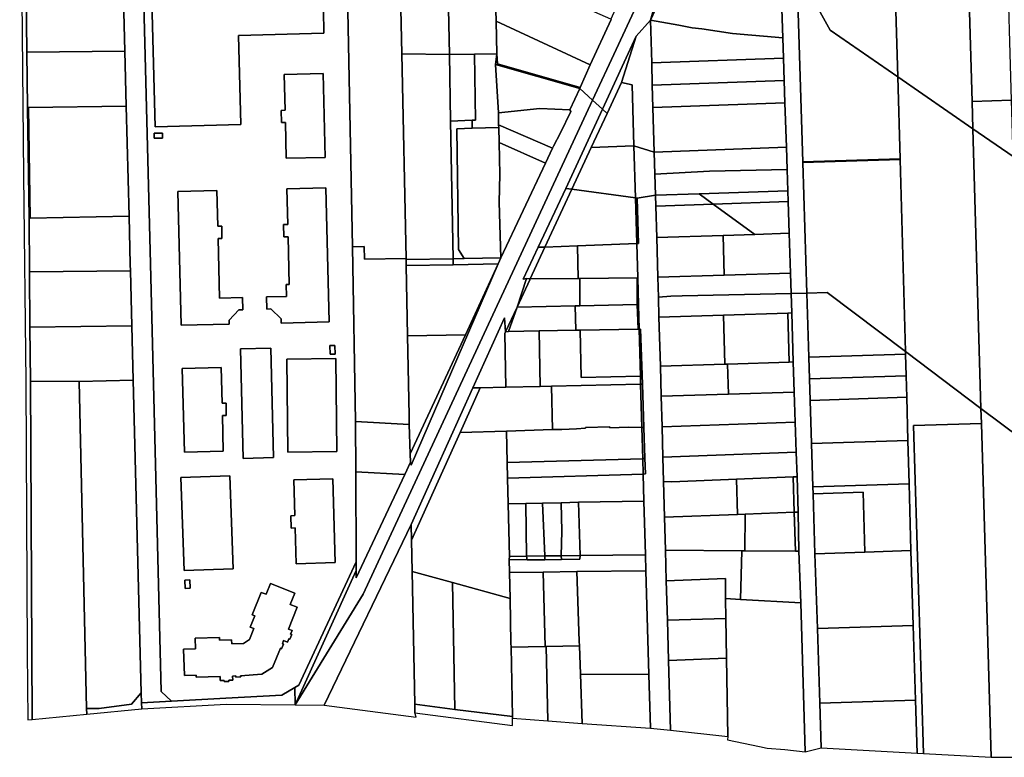
# Model space of a CAD drawing. Units: inches. Extents: x 7489861 to 7494475, y 5783194 to 5786225.
# Drawn here: x 7490911 to 7491403, y 5783194 to 5783563 of the extents above; entities that cross this region are included whole.
import ezdxf

# ---------------------------------------------------------------- set-up
doc = ezdxf.new("R2010")
doc.units = ezdxf.units.IN
doc.header["$MEASUREMENT"] = 0

msp = doc.modelspace()

# ---------------------------------------------------------------- linework, layer by layer
for points in [[(7490911.15, 5783704.8), (7490911.05, 5783679.05), (7490912.95, 5783485.01), (7490914.15, 5783381.72), (7490914.76, 5783246.8), (7490915.12, 5783212.74), (7490917.24, 5783212.95), (7490916.39, 5783382.02), (7490916.18, 5783409.05), (7490915.96, 5783436.7), (7490915.82, 5783463.35), (7490915.03, 5783518.73), (7490914.68, 5783546.39), (7490914.17, 5783591.25), (7490913.67, 5783636.81), (7490913.55, 5783703.06), (7490911.15, 5783704.8)], [(7491382.32, 5783674.14), (7491382.98, 5783650.75), (7491386.79, 5783521.82), (7491406.47, 5783522.37), (7491402.07, 5783674.48), (7491382.32, 5783674.14)], [(7491007.44, 5783660.74), (7491003.99, 5783662.76), (7490970.78, 5783661.54), (7490976.37, 5783440.61), (7490981.77, 5783226.84), (7490986.89, 5783222.11), (7491014.08, 5783223.6), (7491041.92, 5783225.12), (7491048.56, 5783228.91), (7491050.52, 5783230.02), (7491079.12, 5783291.64), (7491078.95, 5783336.65), (7491078.86, 5783361.9), (7491077.2, 5783449.1), (7491074.63, 5783583.98), (7491074.43, 5783594.17), (7491074.12, 5783610.78), (7491059.23, 5783623.26), (7491047.45, 5783628.36), (7491044.57, 5783628.29), (7491037.17, 5783627.66), (7491007.8, 5783626.41), (7491007.44, 5783660.74)], [(7490960.79, 5783661.17), (7490961.26, 5783637.58), (7490962.42, 5783592.32), (7490963.58, 5783546.83), (7490964.29, 5783519.48), (7490965.7, 5783464.37), (7490966.31, 5783440.29), (7490966.39, 5783437.09), (7490967.09, 5783409.6), (7490967.79, 5783382.41), (7490971.78, 5783226.29), (7490971.91, 5783221.29), (7490986.89, 5783222.11), (7490981.77, 5783226.84), (7490976.37, 5783440.61), (7490970.78, 5783661.54), (7490960.79, 5783661.17)], [(7491100.23, 5783651.08), (7491100.31, 5783629.78), (7491101.32, 5783575.71), (7491101.9, 5783545.5), (7491125.66, 5783545.25), (7491123.32, 5783651.86), (7491100.23, 5783651.08)], [(7491123.32, 5783651.86), (7491125.66, 5783545.25), (7491138.14, 5783545.4), (7491149.29, 5783545.54), (7491149.03, 5783561.89), (7491148.13, 5783589.68), (7491147.63, 5783616.38), (7491146.21, 5783652.05), (7491123.32, 5783651.86)], [(7491346.01, 5783649.65), (7491347.9, 5783594.16), (7491348.07, 5783589.16), (7491349.61, 5783534.11), (7491387.19, 5783508.11), (7491386.79, 5783521.82), (7491382.98, 5783650.75), (7491346.01, 5783649.65)], [(7490978.66, 5783509.12), (7490975.91, 5783616.42), (7490989.93, 5783616.77), (7490990.03, 5783611.98), (7490997.42, 5783612.14), (7490997.72, 5783600.35), (7491011.77, 5783600.71), (7491011.89, 5783595.88), (7491019.31, 5783596.07), (7491019.64, 5783583.19), (7491034.86, 5783583.57), (7491034.98, 5783578.46), (7491049.77, 5783578.84), (7491050.07, 5783567.2), (7491062.72, 5783567.52), (7491063, 5783555.82), (7491020.33, 5783554.73), (7491021.46, 5783510.23), (7490978.66, 5783509.12)], [(7490975.91, 5783616.42), (7490978.66, 5783509.12), (7491021.46, 5783510.23), (7491020.33, 5783554.73), (7491063, 5783555.82), (7491062.72, 5783567.52), (7491050.07, 5783567.2), (7491049.77, 5783578.84), (7491034.98, 5783578.46), (7491034.86, 5783583.57), (7491019.64, 5783583.19), (7491019.31, 5783596.07), (7491011.89, 5783595.88), (7491011.77, 5783600.71), (7490997.72, 5783600.35), (7490997.42, 5783612.14), (7490990.03, 5783611.98), (7490989.93, 5783616.77), (7490975.91, 5783616.42)], [(7491190.75, 5783528.32), (7491197.23, 5783522.41), (7491208.97, 5783547.69), (7491239, 5783612.41), (7491230.8, 5783616.06), (7491216.97, 5783585.43), (7491211.86, 5783574.19), (7491211.36, 5783574.28), (7491206.33, 5783562.85), (7491206.51, 5783562.75), (7491196.05, 5783540.01), (7491190.92, 5783528.7), (7491190.75, 5783528.32)], [(7491239, 5783612.41), (7491208.97, 5783547.69), (7491197.23, 5783522.41), (7491202.11, 5783517.96), (7491218.96, 5783554.44), (7491226.12, 5783562.41), (7491231.37, 5783581.17), (7491232.21, 5783582.99), (7491244.58, 5783609.92), (7491239, 5783612.41)], [(7491290.56, 5783602.55), (7491291.8, 5783568.09), (7491292.24, 5783553.6), (7491292.56, 5783543.41), (7491292.93, 5783532.24), (7491293.3, 5783521.11), (7491294.11, 5783498.85), (7491294.39, 5783487.7), (7491294.7, 5783477.11), (7491294.86, 5783471.76), (7491295.36, 5783455.87), (7491296.02, 5783435.98), (7491296.35, 5783425.72), (7491304.22, 5783425.95), (7491302.18, 5783491.27), (7491302.17, 5783491.58), (7491299.16, 5783587.62), (7491298.95, 5783594.36), (7491298.67, 5783603.36), (7491290.56, 5783602.55)], [(7490914.17, 5783591.25), (7490914.68, 5783546.39), (7490963.58, 5783546.83), (7490962.42, 5783592.32), (7490914.17, 5783591.25)], [(7491148.13, 5783589.68), (7491149.03, 5783561.89), (7491196.05, 5783540.01), (7491206.51, 5783562.75), (7491206.33, 5783562.85), (7491190.36, 5783569.84), (7491190.43, 5783570.12), (7491148.13, 5783589.68)], [(7491299.16, 5783587.62), (7491315.92, 5783557.42), (7491349.61, 5783534.11), (7491348.07, 5783589.16), (7491307.16, 5783587.87), (7491299.16, 5783587.62)], [(7491101.32, 5783575.71), (7491088.06, 5783584.82), (7491074.63, 5783583.98), (7491077.2, 5783449.1), (7491083.13, 5783449.2), (7491083.24, 5783442.88), (7491104.01, 5783443.25), (7491101.9, 5783545.5), (7491101.32, 5783575.71)], [(7491232.21, 5783582.99), (7491231.37, 5783581.17), (7491226.12, 5783562.41), (7491235.29, 5783582.17), (7491232.21, 5783582.99)], [(7491299.16, 5783587.62), (7491302.17, 5783491.58), (7491350.75, 5783493.11), (7491349.61, 5783534.11), (7491315.92, 5783557.42), (7491299.16, 5783587.62)], [(7491235.29, 5783582.17), (7491226.12, 5783562.41), (7491240.25, 5783559.82), (7491246.87, 5783558.62), (7491251.77, 5783558.07), (7491267, 5783555.8), (7491292.24, 5783553.6), (7491291.8, 5783568.09), (7491266.51, 5783568.85), (7491235.29, 5783582.17)], [(7491196.05, 5783540.01), (7491149.03, 5783561.89), (7491149.29, 5783545.54), (7491149.72, 5783540.57), (7491190.92, 5783528.7), (7491196.05, 5783540.01)], [(7491226.12, 5783562.41), (7491218.96, 5783554.44), (7491211.63, 5783531.2), (7491217.01, 5783530.09), (7491217.86, 5783499.61), (7491227.93, 5783496.46), (7491227.35, 5783518.71), (7491227.04, 5783529.86), (7491226.72, 5783541.02), (7491226.12, 5783562.41)], [(7491226.12, 5783562.41), (7491226.72, 5783541.02), (7491292.56, 5783543.41), (7491292.24, 5783553.6), (7491267, 5783555.8), (7491251.77, 5783558.07), (7491246.87, 5783558.62), (7491240.25, 5783559.82), (7491226.12, 5783562.41)], [(7491218.96, 5783554.44), (7491202.11, 5783517.96), (7491204.47, 5783515.81), (7491211.63, 5783531.2), (7491218.96, 5783554.44)], [(7490914.68, 5783546.39), (7490915.03, 5783518.73), (7490915.53, 5783518.74), (7490964.29, 5783519.48), (7490963.58, 5783546.83), (7490914.68, 5783546.39)], [(7491126.26, 5783511.97), (7491125.66, 5783545.25), (7491101.9, 5783545.5), (7491104.01, 5783443.25), (7491104.02, 5783442.72), (7491127.5, 5783443.12), (7491126.26, 5783511.97)], [(7491125.66, 5783545.25), (7491126.26, 5783511.97), (7491137.03, 5783512.38), (7491138.76, 5783512.46), (7491138.14, 5783545.4), (7491125.66, 5783545.25)], [(7491138.14, 5783545.4), (7491138.76, 5783512.46), (7491137.03, 5783512.38), (7491137.1, 5783508.38), (7491150.31, 5783508.75), (7491150.28, 5783510.05), (7491150.16, 5783516.08), (7491148.66, 5783540.22), (7491149.29, 5783545.54), (7491138.14, 5783545.4)], [(7491190.75, 5783528.32), (7491190.92, 5783528.7), (7491149.72, 5783540.57), (7491149.29, 5783545.54), (7491148.66, 5783540.22), (7491190.75, 5783528.32)], [(7491148.66, 5783540.22), (7491150.16, 5783516.08), (7491170.86, 5783518.22), (7491185.88, 5783517.56), (7491190.75, 5783528.32), (7491148.66, 5783540.22)], [(7491226.72, 5783541.02), (7491227.04, 5783529.86), (7491292.93, 5783532.24), (7491292.56, 5783543.41), (7491226.72, 5783541.02)], [(7491041.79, 5783511.18), (7491041.64, 5783517.32), (7491043.6, 5783517.37), (7491043.16, 5783535.23), (7491062.66, 5783535.71), (7491063.7, 5783493.84), (7491044.18, 5783493.36), (7491043.75, 5783511.23), (7491041.79, 5783511.18)], [(7491043.16, 5783535.23), (7491043.6, 5783517.37), (7491041.64, 5783517.32), (7491041.79, 5783511.18), (7491043.75, 5783511.23), (7491044.18, 5783493.36), (7491063.7, 5783493.84), (7491062.66, 5783535.71), (7491043.16, 5783535.23)], [(7491349.61, 5783534.11), (7491350.75, 5783493.11), (7491350.76, 5783492.8), (7491353.44, 5783396.8), (7491391.18, 5783368.34), (7491387.19, 5783508.11), (7491349.61, 5783534.11)], [(7491211.63, 5783531.2), (7491204.47, 5783515.81), (7491196.53, 5783498.71), (7491217.86, 5783499.61), (7491217.01, 5783530.09), (7491211.63, 5783531.2)], [(7491227.04, 5783529.86), (7491227.35, 5783518.71), (7491293.3, 5783521.11), (7491292.93, 5783532.24), (7491227.04, 5783529.86)], [(7491197.23, 5783522.41), (7491190.75, 5783528.32), (7491185.88, 5783517.56), (7491186.28, 5783516.71), (7491181.14, 5783506.16), (7491177.65, 5783499.44), (7491177.17, 5783498.42), (7491173.68, 5783490.98), (7491151.45, 5783443.54), (7491150.05, 5783440.55), (7491106.54, 5783340.08), (7491106.25, 5783341.47), (7491103.35, 5783335.28), (7491079.14, 5783283.63), (7491079.13, 5783287.42), (7491048.65, 5783220.27), (7491082.69, 5783275.59), (7491197.23, 5783522.41)], [(7490915.53, 5783518.74), (7490916.32, 5783463.36), (7490965.7, 5783464.37), (7490964.29, 5783519.48), (7490915.53, 5783518.74)], [(7491197.23, 5783522.41), (7491082.69, 5783275.59), (7491048.65, 5783220.27), (7491063.14, 5783220.09), (7491106.64, 5783310.3), (7491137.46, 5783378.62), (7491153.22, 5783413.56), (7491153.74, 5783406.62), (7491159.47, 5783418.91), (7491164.17, 5783433.23), (7491162.57, 5783433.03), (7491170.07, 5783448.9), (7491183.8, 5783478.32), (7491202.11, 5783517.96), (7491197.23, 5783522.41)], [(7491227.35, 5783518.71), (7491227.93, 5783496.46), (7491294.11, 5783498.85), (7491293.3, 5783521.11), (7491227.35, 5783518.71)], [(7491386.79, 5783521.82), (7491387.19, 5783508.11), (7491407.31, 5783494.19), (7491406.47, 5783522.37), (7491386.79, 5783521.82)], [(7490915.03, 5783518.73), (7490915.82, 5783463.35), (7490916.32, 5783463.36), (7490915.53, 5783518.74), (7490915.03, 5783518.73)], [(7491150.16, 5783516.08), (7491150.28, 5783510.05), (7491177.17, 5783498.42), (7491177.65, 5783499.44), (7491181.14, 5783506.16), (7491186.28, 5783516.71), (7491185.88, 5783517.56), (7491170.86, 5783518.22), (7491150.16, 5783516.08)], [(7491202.11, 5783517.96), (7491183.8, 5783478.32), (7491186.83, 5783477.85), (7491196.53, 5783498.71), (7491204.47, 5783515.81), (7491202.11, 5783517.96)], [(7491126.26, 5783511.97), (7491127.5, 5783443.12), (7491132.99, 5783443.21), (7491130.3, 5783447.72), (7491129.35, 5783508.16), (7491137.1, 5783508.38), (7491137.03, 5783512.38), (7491126.26, 5783511.97)], [(7491150.28, 5783510.05), (7491150.31, 5783508.75), (7491150.46, 5783501.28), (7491173.68, 5783490.98), (7491177.17, 5783498.42), (7491150.28, 5783510.05)], [(7490978.22, 5783503.38), (7490978.19, 5783505.89), (7490982.4, 5783505.94), (7490982.42, 5783503.43), (7490978.22, 5783503.38)], [(7490978.19, 5783505.89), (7490978.22, 5783503.38), (7490982.42, 5783503.43), (7490982.4, 5783505.94), (7490978.19, 5783505.89)], [(7491129.35, 5783508.16), (7491130.3, 5783447.72), (7491132.99, 5783443.21), (7491151.45, 5783443.54), (7491150.51, 5783471.46), (7491150.79, 5783485.22), (7491150.46, 5783501.28), (7491150.31, 5783508.75), (7491137.1, 5783508.38), (7491129.35, 5783508.16)], [(7491387.19, 5783508.11), (7491391.18, 5783368.34), (7491411.46, 5783353.12), (7491407.31, 5783494.19), (7491387.19, 5783508.11)], [(7491150.46, 5783501.28), (7491150.79, 5783485.22), (7491150.51, 5783471.46), (7491151.45, 5783443.54), (7491173.68, 5783490.98), (7491150.46, 5783501.28)], [(7491196.53, 5783498.71), (7491186.83, 5783477.85), (7491218.59, 5783473.62), (7491217.86, 5783499.61), (7491196.53, 5783498.71)], [(7491217.86, 5783499.61), (7491218.59, 5783473.62), (7491219.5, 5783473.45), (7491228.65, 5783474.86), (7491228.31, 5783485.51), (7491227.93, 5783496.46), (7491217.86, 5783499.61)], [(7491227.93, 5783496.46), (7491228.31, 5783485.51), (7491255.56, 5783486.94), (7491294.39, 5783487.7), (7491294.11, 5783498.85), (7491227.93, 5783496.46)], [(7491302.18, 5783491.27), (7491350.76, 5783492.8), (7491350.75, 5783493.11), (7491302.17, 5783491.58), (7491302.18, 5783491.27)], [(7491302.18, 5783491.27), (7491304.22, 5783425.95), (7491314.37, 5783426.26), (7491353.44, 5783396.8), (7491350.76, 5783492.8), (7491302.18, 5783491.27)], [(7491228.31, 5783485.51), (7491228.65, 5783474.86), (7491250.46, 5783475.6), (7491294.7, 5783477.11), (7491294.39, 5783487.7), (7491255.56, 5783486.94), (7491228.31, 5783485.51)], [(7490991.67, 5783409.89), (7490989.99, 5783476.8), (7491009.51, 5783477.3), (7491009.96, 5783459.47), (7491011.94, 5783459.5), (7491012.03, 5783453.35), (7491010.11, 5783453.31), (7491010.85, 5783423.51), (7491022.42, 5783423.79), (7491022.57, 5783417.64), (7491020.48, 5783417.6), (7491015.6, 5783412.48), (7491015.65, 5783410.5), (7490991.67, 5783409.89)], [(7490989.99, 5783476.8), (7490991.67, 5783409.89), (7491015.65, 5783410.5), (7491015.6, 5783412.48), (7491020.48, 5783417.6), (7491022.57, 5783417.64), (7491022.42, 5783423.79), (7491010.85, 5783423.51), (7491010.11, 5783453.31), (7491012.03, 5783453.35), (7491011.94, 5783459.5), (7491009.96, 5783459.47), (7491009.51, 5783477.3), (7490989.99, 5783476.8)], [(7491034.46, 5783418), (7491034.3, 5783424.08), (7491044.26, 5783424.32), (7491044.11, 5783430.26), (7491045.68, 5783430.3), (7491045.09, 5783454.14), (7491043.04, 5783454.08), (7491042.89, 5783460.28), (7491044.93, 5783460.34), (7491044.44, 5783478.14), (7491063.97, 5783478.64), (7491065.65, 5783411.65), (7491041.71, 5783411.05), (7491041.66, 5783413.06), (7491036.44, 5783418.05), (7491034.46, 5783418)], [(7491044.44, 5783478.14), (7491044.93, 5783460.34), (7491042.89, 5783460.28), (7491043.04, 5783454.08), (7491045.09, 5783454.14), (7491045.68, 5783430.3), (7491044.11, 5783430.26), (7491044.26, 5783424.32), (7491034.3, 5783424.08), (7491034.46, 5783418), (7491036.44, 5783418.05), (7491041.66, 5783413.06), (7491041.71, 5783411.05), (7491065.65, 5783411.65), (7491063.97, 5783478.64), (7491044.44, 5783478.14)], [(7491183.8, 5783478.32), (7491170.07, 5783448.9), (7491173.39, 5783448.96), (7491186.83, 5783477.85), (7491183.8, 5783478.32)], [(7491186.83, 5783477.85), (7491173.39, 5783448.96), (7491189.65, 5783449.6), (7491219.25, 5783450.77), (7491218.59, 5783473.62), (7491186.83, 5783477.85)], [(7491219.5, 5783473.45), (7491220.12, 5783450.77), (7491219.25, 5783450.77), (7491219.74, 5783433.67), (7491220.19, 5783420.19), (7491220.47, 5783408.04), (7491221.18, 5783408.05), (7491222.05, 5783380.47), (7491222.81, 5783358.8), (7491223.31, 5783343.57), (7491223.59, 5783335.68), (7491222.46, 5783335.48), (7491222.84, 5783322.1), (7491223.62, 5783295.27), (7491223.85, 5783287.25), (7491225.29, 5783235.32), (7491226.13, 5783208.51), (7491236.16, 5783207.61), (7491235.19, 5783242.42), (7491234.6, 5783262.58), (7491234.02, 5783282.23), (7491233.56, 5783297.58), (7491233.12, 5783313.97), (7491232.64, 5783331.77), (7491232.31, 5783343.96), (7491231.88, 5783359.2), (7491231.45, 5783374.44), (7491231.04, 5783389.47), (7491230.36, 5783413.92), (7491230.09, 5783423.97), (7491229.8, 5783434.03), (7491229.26, 5783453.7), (7491228.79, 5783469.44), (7491228.65, 5783474.86), (7491219.5, 5783473.45)], [(7491228.65, 5783474.86), (7491228.79, 5783469.44), (7491257.5, 5783470.45), (7491250.46, 5783475.6), (7491228.65, 5783474.86)], [(7491250.46, 5783475.6), (7491257.5, 5783470.45), (7491294.86, 5783471.76), (7491294.7, 5783477.11), (7491250.46, 5783475.6)], [(7491218.59, 5783473.62), (7491219.25, 5783450.77), (7491220.12, 5783450.77), (7491219.5, 5783473.45), (7491218.59, 5783473.62)], [(7491228.79, 5783469.44), (7491229.26, 5783453.7), (7491262.42, 5783454.79), (7491278.18, 5783455.31), (7491257.5, 5783470.45), (7491228.79, 5783469.44)], [(7491257.5, 5783470.45), (7491278.18, 5783455.31), (7491295.36, 5783455.87), (7491294.86, 5783471.76), (7491257.5, 5783470.45)], [(7490915.82, 5783463.35), (7490915.96, 5783436.7), (7490966.39, 5783437.09), (7490966.31, 5783440.29), (7490965.7, 5783464.37), (7490916.32, 5783463.36), (7490915.82, 5783463.35)], [(7491262.42, 5783454.79), (7491263, 5783435.01), (7491296.02, 5783435.98), (7491295.36, 5783455.87), (7491278.18, 5783455.31), (7491262.42, 5783454.79)], [(7491219.25, 5783450.77), (7491189.65, 5783449.6), (7491190.03, 5783433.36), (7491190.81, 5783433.37), (7491219.5, 5783433.7), (7491219.74, 5783433.67), (7491219.25, 5783450.77)], [(7491229.26, 5783453.7), (7491229.8, 5783434.03), (7491263, 5783435.01), (7491262.42, 5783454.79), (7491229.26, 5783453.7)], [(7491083.24, 5783442.88), (7491083.13, 5783449.2), (7491077.2, 5783449.1), (7491078.86, 5783361.9), (7491105.65, 5783360.33), (7491105.56, 5783364.82), (7491104.79, 5783404.71), (7491104.11, 5783439.71), (7491104.02, 5783442.72), (7491104.01, 5783443.25), (7491083.24, 5783442.88)], [(7491170.07, 5783448.9), (7491162.57, 5783433.03), (7491164.17, 5783433.23), (7491166.03, 5783433.12), (7491173.39, 5783448.96), (7491170.07, 5783448.9)], [(7491173.39, 5783448.96), (7491166.03, 5783433.12), (7491190.03, 5783433.36), (7491189.65, 5783449.6), (7491173.39, 5783448.96)], [(7491104.02, 5783442.72), (7491104.11, 5783439.71), (7491127.64, 5783440.12), (7491127.5, 5783443.12), (7491104.02, 5783442.72)], [(7491150.05, 5783440.55), (7491127.64, 5783440.12), (7491104.11, 5783439.71), (7491104.79, 5783404.71), (7491133.67, 5783405.16), (7491150.05, 5783440.55)], [(7491150.05, 5783440.55), (7491133.67, 5783405.16), (7491106.12, 5783345.61), (7491106.25, 5783341.47), (7491106.54, 5783340.08), (7491150.05, 5783440.55)], [(7491127.5, 5783443.12), (7491127.64, 5783440.12), (7491150.05, 5783440.55), (7491151.45, 5783443.54), (7491132.99, 5783443.21), (7491127.5, 5783443.12)], [(7490915.96, 5783436.7), (7490916.18, 5783409.05), (7490967.09, 5783409.6), (7490966.39, 5783437.09), (7490915.96, 5783436.7)], [(7491229.8, 5783434.03), (7491230.09, 5783423.97), (7491236.36, 5783424.39), (7491241.95, 5783424.59), (7491296.35, 5783425.72), (7491296.02, 5783435.98), (7491263, 5783435.01), (7491229.8, 5783434.03)], [(7491166.03, 5783433.12), (7491165.78, 5783432.58), (7491159.47, 5783418.91), (7491188.5, 5783419.55), (7491190.85, 5783419.6), (7491190.81, 5783433.37), (7491190.03, 5783433.36), (7491166.03, 5783433.12)], [(7491164.17, 5783433.23), (7491159.47, 5783418.91), (7491165.78, 5783432.58), (7491166.03, 5783433.12), (7491164.17, 5783433.23)], [(7491190.81, 5783433.37), (7491190.85, 5783419.6), (7491219.54, 5783420.24), (7491219.5, 5783433.7), (7491190.81, 5783433.37)], [(7491219.5, 5783433.7), (7491219.54, 5783420.24), (7491220.19, 5783420.19), (7491219.74, 5783433.67), (7491219.5, 5783433.7)], [(7491230.09, 5783423.97), (7491230.36, 5783413.92), (7491262.53, 5783414.97), (7491294.66, 5783416.03), (7491296.66, 5783416.1), (7491296.35, 5783425.72), (7491241.95, 5783424.59), (7491236.36, 5783424.39), (7491230.09, 5783423.97)], [(7491296.35, 5783425.72), (7491296.66, 5783416.1), (7491297.45, 5783391.57), (7491297.95, 5783376.54), (7491298.43, 5783361.54), (7491298.91, 5783346.55), (7491299.31, 5783334.26), (7491299.9, 5783316.57), (7491300.19, 5783297), (7491301.28, 5783271.15), (7491303.42, 5783196.76), (7491311.36, 5783198.82), (7491310.65, 5783221.11), (7491309.46, 5783258.43), (7491308.28, 5783295.71), (7491307.34, 5783325.69), (7491307.23, 5783329.19), (7491306.56, 5783350.8), (7491305.89, 5783372.4), (7491305.54, 5783383.19), (7491305.21, 5783393.98), (7491304.22, 5783425.95), (7491296.35, 5783425.72)], [(7491304.22, 5783425.95), (7491305.21, 5783393.98), (7491353.48, 5783395.49), (7491353.44, 5783396.8), (7491314.37, 5783426.26), (7491304.22, 5783425.95)], [(7491159.47, 5783418.91), (7491153.74, 5783406.62), (7491155.18, 5783406.76), (7491159.47, 5783418.91)], [(7491159.47, 5783418.91), (7491155.18, 5783406.76), (7491170.48, 5783407.06), (7491188.77, 5783407.41), (7491188.5, 5783419.55), (7491159.47, 5783418.91)], [(7491188.5, 5783419.55), (7491188.77, 5783407.41), (7491190.97, 5783407.46), (7491219.97, 5783408.03), (7491219.54, 5783420.24), (7491190.85, 5783419.6), (7491188.5, 5783419.55)], [(7491219.54, 5783420.24), (7491219.97, 5783408.03), (7491220.47, 5783408.04), (7491220.19, 5783420.19), (7491219.54, 5783420.24)], [(7491262.53, 5783414.97), (7491263.27, 5783390.5), (7491264.65, 5783390.54), (7491295.45, 5783391.51), (7491294.66, 5783416.03), (7491262.53, 5783414.97)], [(7491294.66, 5783416.03), (7491295.45, 5783391.51), (7491297.45, 5783391.57), (7491296.66, 5783416.1), (7491294.66, 5783416.03)], [(7491153.22, 5783413.56), (7491137.46, 5783378.62), (7491141.11, 5783378.7), (7491153.8, 5783378.97), (7491153.4, 5783405.78), (7491153.74, 5783406.62), (7491153.22, 5783413.56)], [(7491230.36, 5783413.92), (7491231.04, 5783389.47), (7491263.27, 5783390.5), (7491262.53, 5783414.97), (7491230.36, 5783413.92)], [(7490916.18, 5783409.05), (7490916.39, 5783382.02), (7490940.7, 5783381.8), (7490967.79, 5783382.41), (7490967.09, 5783409.6), (7490916.18, 5783409.05)], [(7491153.74, 5783406.62), (7491153.4, 5783405.78), (7491153.8, 5783378.97), (7491171.02, 5783379.34), (7491170.48, 5783407.06), (7491155.18, 5783406.76), (7491153.74, 5783406.62)], [(7491170.48, 5783407.06), (7491171.02, 5783379.34), (7491176.71, 5783379.46), (7491221.2, 5783380.41), (7491221.09, 5783384.41), (7491191.44, 5783383.78), (7491190.97, 5783407.46), (7491188.77, 5783407.41), (7491170.48, 5783407.06)], [(7491190.97, 5783407.46), (7491191.44, 5783383.78), (7491221.09, 5783384.41), (7491220.47, 5783408.04), (7491219.97, 5783408.03), (7491190.97, 5783407.46)], [(7491220.47, 5783408.04), (7491221.09, 5783384.41), (7491221.2, 5783380.41), (7491222.05, 5783380.47), (7491221.18, 5783408.05), (7491220.47, 5783408.04)], [(7491106.12, 5783345.61), (7491133.67, 5783405.16), (7491104.79, 5783404.71), (7491105.56, 5783364.82), (7491105.65, 5783360.33), (7491106.12, 5783345.61)], [(7491022.68, 5783343.39), (7491021.31, 5783398.07), (7491036.51, 5783398.45), (7491037.88, 5783343.78), (7491022.68, 5783343.39)], [(7491021.31, 5783398.07), (7491022.68, 5783343.39), (7491037.88, 5783343.78), (7491036.51, 5783398.45), (7491021.31, 5783398.07)], [(7491066.07, 5783395.53), (7491066.02, 5783399.73), (7491068.52, 5783399.76), (7491068.57, 5783395.56), (7491066.07, 5783395.53)], [(7491066.02, 5783399.73), (7491066.07, 5783395.53), (7491068.57, 5783395.56), (7491068.52, 5783399.76), (7491066.02, 5783399.73)], [(7491353.44, 5783396.8), (7491353.48, 5783395.49), (7491353.78, 5783384.7), (7491354.08, 5783373.91), (7491354.68, 5783352.3), (7491355.29, 5783330.68), (7491356.21, 5783297.32), (7491357.39, 5783259.96), (7491358.57, 5783222.64), (7491359.4, 5783196.1), (7491362.4, 5783195.92), (7491357.51, 5783359.8), (7491391.39, 5783360.8), (7491391.18, 5783368.34), (7491353.44, 5783396.8)], [(7491044.9, 5783346.52), (7491044.43, 5783393.01), (7491068.93, 5783393.26), (7491069.38, 5783346.76), (7491044.9, 5783346.52)], [(7491044.43, 5783393.01), (7491044.9, 5783346.52), (7491069.38, 5783346.76), (7491068.93, 5783393.26), (7491044.43, 5783393.01)], [(7491264.65, 5783390.54), (7491265.09, 5783375.5), (7491297.95, 5783376.54), (7491297.45, 5783391.57), (7491295.45, 5783391.51), (7491264.65, 5783390.54)], [(7491305.21, 5783393.98), (7491305.54, 5783383.19), (7491353.78, 5783384.7), (7491353.48, 5783395.49), (7491305.21, 5783393.98)], [(7490993.33, 5783346.48), (7490992.27, 5783388.34), (7491011.69, 5783388.83), (7491012.14, 5783370.97), (7491014.1, 5783371.02), (7491014.26, 5783364.83), (7491012.27, 5783364.78), (7491012.71, 5783346.96), (7490993.33, 5783346.48)], [(7490992.27, 5783388.34), (7490993.33, 5783346.48), (7491012.71, 5783346.96), (7491012.27, 5783364.78), (7491014.26, 5783364.83), (7491014.1, 5783371.02), (7491012.14, 5783370.97), (7491011.69, 5783388.83), (7490992.27, 5783388.34)], [(7491231.04, 5783389.47), (7491231.45, 5783374.44), (7491265.09, 5783375.5), (7491264.65, 5783390.54), (7491263.27, 5783390.5), (7491231.04, 5783389.47)], [(7490916.39, 5783382.02), (7490917.24, 5783212.95), (7490944.54, 5783215.62), (7490944.48, 5783218.37), (7490940.7, 5783381.8), (7490916.39, 5783382.02)], [(7490940.7, 5783381.8), (7490944.48, 5783218.37), (7490950.67, 5783218.4), (7490966.96, 5783220.62), (7490971.78, 5783226.29), (7490967.79, 5783382.41), (7490940.7, 5783381.8)], [(7491305.54, 5783383.19), (7491305.89, 5783372.4), (7491354.08, 5783373.91), (7491353.78, 5783384.7), (7491305.54, 5783383.19)], [(7491137.46, 5783378.62), (7491106.64, 5783310.3), (7491106.8, 5783302.6), (7491131.02, 5783356.31), (7491141.11, 5783378.7), (7491137.46, 5783378.62)], [(7491141.11, 5783378.7), (7491131.02, 5783356.31), (7491154.24, 5783357.04), (7491177.14, 5783357.76), (7491176.71, 5783379.46), (7491171.02, 5783379.34), (7491153.8, 5783378.97), (7491141.11, 5783378.7)], [(7491221.8, 5783358.83), (7491221.2, 5783380.41), (7491176.71, 5783379.46), (7491177.14, 5783357.76), (7491181.9, 5783357.89), (7491189.15, 5783358.21), (7491193.67, 5783358.51), (7491193.66, 5783358.81), (7491205.78, 5783359.15), (7491205.79, 5783358.74), (7491215.07, 5783359), (7491221.8, 5783358.83)], [(7491221.2, 5783380.41), (7491221.8, 5783358.83), (7491222.81, 5783358.8), (7491222.05, 5783380.47), (7491221.2, 5783380.41)], [(7491231.45, 5783374.44), (7491231.88, 5783359.2), (7491298.43, 5783361.54), (7491297.95, 5783376.54), (7491265.09, 5783375.5), (7491231.45, 5783374.44)], [(7491305.89, 5783372.4), (7491306.56, 5783350.8), (7491354.68, 5783352.3), (7491354.08, 5783373.91), (7491305.89, 5783372.4)], [(7491391.18, 5783368.34), (7491391.39, 5783360.8), (7491396.27, 5783194.01), (7491416.16, 5783194.16), (7491411.46, 5783353.12), (7491391.18, 5783368.34)], [(7491078.86, 5783361.9), (7491078.95, 5783336.65), (7491103.35, 5783335.28), (7491106.25, 5783341.47), (7491106.12, 5783345.61), (7491105.65, 5783360.33), (7491078.86, 5783361.9)], [(7491131.02, 5783356.31), (7491106.8, 5783302.6), (7491107.1, 5783286.8), (7491127.21, 5783281.29), (7491155.96, 5783273.4), (7491155.7, 5783286.4), (7491155.54, 5783292.85), (7491155.62, 5783294.44), (7491155.08, 5783320.68), (7491154.7, 5783333.57), (7491154.6, 5783341.35), (7491154.24, 5783357.04), (7491131.02, 5783356.31)], [(7491177.14, 5783357.76), (7491154.24, 5783357.04), (7491154.6, 5783341.35), (7491222.23, 5783343.17), (7491221.8, 5783358.83), (7491215.07, 5783359), (7491205.79, 5783358.74), (7491205.78, 5783359.15), (7491193.66, 5783358.81), (7491193.67, 5783358.51), (7491189.15, 5783358.21), (7491181.9, 5783357.89), (7491177.14, 5783357.76)], [(7491221.8, 5783358.83), (7491222.23, 5783343.17), (7491223.31, 5783343.57), (7491222.81, 5783358.8), (7491221.8, 5783358.83)], [(7491231.88, 5783359.2), (7491232.31, 5783343.96), (7491298.91, 5783346.55), (7491298.43, 5783361.54), (7491231.88, 5783359.2)], [(7491357.51, 5783359.8), (7491362.4, 5783195.92), (7491396.27, 5783194.01), (7491391.39, 5783360.8), (7491357.51, 5783359.8)], [(7491306.56, 5783350.8), (7491307.23, 5783329.19), (7491355.29, 5783330.68), (7491354.68, 5783352.3), (7491306.56, 5783350.8)], [(7491154.6, 5783341.35), (7491154.7, 5783333.57), (7491222.46, 5783335.48), (7491222.23, 5783343.17), (7491154.6, 5783341.35)], [(7491222.23, 5783343.17), (7491222.46, 5783335.48), (7491223.59, 5783335.68), (7491223.31, 5783343.57), (7491222.23, 5783343.17)], [(7491232.31, 5783343.96), (7491232.64, 5783331.77), (7491236.54, 5783331.73), (7491248.98, 5783332.16), (7491269.04, 5783333), (7491297.31, 5783334.18), (7491299.31, 5783334.26), (7491298.91, 5783346.55), (7491232.31, 5783343.96)], [(7490993.23, 5783287.34), (7490991.58, 5783333.81), (7491016.06, 5783334.67), (7491017.71, 5783288.21), (7490993.23, 5783287.34)], [(7490991.58, 5783333.81), (7490993.23, 5783287.34), (7491017.71, 5783288.21), (7491016.06, 5783334.67), (7490991.58, 5783333.81)], [(7491046.69, 5783308.6), (7491046.51, 5783314.75), (7491048.54, 5783314.8), (7491048.04, 5783332.65), (7491067.5, 5783333.2), (7491068.68, 5783291.3), (7491049.17, 5783290.74), (7491048.67, 5783308.66), (7491046.69, 5783308.6)], [(7491048.04, 5783332.65), (7491048.54, 5783314.8), (7491046.51, 5783314.75), (7491046.69, 5783308.6), (7491048.67, 5783308.66), (7491049.17, 5783290.74), (7491068.68, 5783291.3), (7491067.5, 5783333.2), (7491048.04, 5783332.65)], [(7491078.95, 5783336.65), (7491079.12, 5783291.64), (7491079.13, 5783287.42), (7491079.14, 5783283.63), (7491103.35, 5783335.28), (7491078.95, 5783336.65)], [(7491154.7, 5783333.57), (7491155.08, 5783320.68), (7491163.92, 5783320.83), (7491172.1, 5783320.97), (7491181.48, 5783321.23), (7491190.18, 5783321.48), (7491222.84, 5783322.1), (7491222.46, 5783335.48), (7491154.7, 5783333.57)], [(7491232.64, 5783331.77), (7491233.12, 5783313.97), (7491269.62, 5783315.39), (7491269.04, 5783333), (7491248.98, 5783332.16), (7491236.54, 5783331.73), (7491232.64, 5783331.77)], [(7491269.04, 5783333), (7491269.62, 5783315.39), (7491273.44, 5783315.54), (7491297.9, 5783316.49), (7491297.31, 5783334.18), (7491269.04, 5783333)], [(7491297.31, 5783334.18), (7491297.9, 5783316.49), (7491299.9, 5783316.57), (7491299.31, 5783334.26), (7491297.31, 5783334.18)], [(7491307.23, 5783329.19), (7491307.34, 5783325.69), (7491332.33, 5783326.47), (7491333.26, 5783296.54), (7491356.21, 5783297.32), (7491355.29, 5783330.68), (7491307.23, 5783329.19)], [(7491307.34, 5783325.69), (7491308.28, 5783295.71), (7491333.26, 5783296.54), (7491332.33, 5783326.47), (7491307.34, 5783325.69)], [(7491155.08, 5783320.68), (7491155.62, 5783294.44), (7491164.16, 5783294.58), (7491163.92, 5783320.83), (7491155.08, 5783320.68)], [(7491163.92, 5783320.83), (7491164.16, 5783294.58), (7491173.34, 5783294.7), (7491172.1, 5783320.97), (7491163.92, 5783320.83)], [(7491172.1, 5783320.97), (7491173.34, 5783294.7), (7491181.5, 5783294.73), (7491181.9, 5783307.04), (7491181.48, 5783321.23), (7491172.1, 5783320.97)], [(7491181.48, 5783321.23), (7491181.9, 5783307.04), (7491181.5, 5783294.73), (7491191.04, 5783294.82), (7491190.18, 5783321.48), (7491181.48, 5783321.23)], [(7491190.18, 5783321.48), (7491191.04, 5783294.82), (7491223.62, 5783295.27), (7491222.84, 5783322.1), (7491190.18, 5783321.48)], [(7491233.12, 5783313.97), (7491233.56, 5783297.58), (7491271.68, 5783297.22), (7491273.2, 5783297.22), (7491273.44, 5783315.54), (7491269.62, 5783315.39), (7491233.12, 5783313.97)], [(7491273.44, 5783315.54), (7491273.2, 5783297.22), (7491298.54, 5783297.01), (7491297.9, 5783316.49), (7491273.44, 5783315.54)], [(7491297.9, 5783316.49), (7491298.54, 5783297.01), (7491300.19, 5783297), (7491299.9, 5783316.57), (7491297.9, 5783316.49)], [(7491106.64, 5783310.3), (7491063.14, 5783220.09), (7491109.15, 5783214.11), (7491108.47, 5783216.19), (7491108.39, 5783220.54), (7491107.1, 5783286.8), (7491106.8, 5783302.6), (7491106.64, 5783310.3)], [(7491155.54, 5783292.85), (7491155.7, 5783286.4), (7491172.48, 5783286.6), (7491189.36, 5783286.8), (7491223.85, 5783287.25), (7491223.62, 5783295.27), (7491191.04, 5783294.82), (7491190.84, 5783293.09), (7491181.66, 5783292.93), (7491173.36, 5783292.68), (7491164.47, 5783292.74), (7491155.54, 5783292.85)], [(7491155.62, 5783294.44), (7491155.54, 5783292.85), (7491164.47, 5783292.74), (7491164.16, 5783294.58), (7491155.62, 5783294.44)], [(7491164.16, 5783294.58), (7491164.47, 5783292.74), (7491173.36, 5783292.68), (7491173.34, 5783294.7), (7491164.16, 5783294.58)], [(7491173.34, 5783294.7), (7491173.36, 5783292.68), (7491181.66, 5783292.93), (7491181.5, 5783294.73), (7491173.34, 5783294.7)], [(7491181.5, 5783294.73), (7491181.66, 5783292.93), (7491190.84, 5783293.09), (7491191.04, 5783294.82), (7491181.5, 5783294.73)], [(7491233.56, 5783297.58), (7491234.02, 5783282.23), (7491263.63, 5783283.44), (7491263.6, 5783273.3), (7491271.15, 5783272.85), (7491271.68, 5783297.22), (7491233.56, 5783297.58)], [(7491271.68, 5783297.22), (7491271.15, 5783272.85), (7491301.28, 5783271.15), (7491300.19, 5783297), (7491298.54, 5783297.01), (7491273.2, 5783297.22), (7491271.68, 5783297.22)], [(7491308.28, 5783295.71), (7491309.46, 5783258.43), (7491357.39, 5783259.96), (7491356.21, 5783297.32), (7491333.26, 5783296.54), (7491308.28, 5783295.71)], [(7491048.56, 5783228.91), (7491048.65, 5783220.27), (7491079.13, 5783287.42), (7491079.12, 5783291.64), (7491050.52, 5783230.02), (7491048.56, 5783228.91)], [(7491107.1, 5783286.8), (7491108.39, 5783220.54), (7491128.44, 5783217.98), (7491127.21, 5783281.29), (7491107.1, 5783286.8)], [(7491155.7, 5783286.4), (7491155.96, 5783273.4), (7491156.38, 5783251.1), (7491156.45, 5783249.01), (7491173.49, 5783249.36), (7491172.48, 5783286.6), (7491155.7, 5783286.4)], [(7491172.48, 5783286.6), (7491173.49, 5783249.36), (7491174.04, 5783249.38), (7491190.62, 5783249.72), (7491190.54, 5783252.07), (7491189.36, 5783286.8), (7491172.48, 5783286.6)], [(7491189.36, 5783286.8), (7491190.54, 5783252.07), (7491190.62, 5783249.72), (7491191.11, 5783235.56), (7491225.29, 5783235.32), (7491223.85, 5783287.25), (7491189.36, 5783286.8)], [(7491234.02, 5783282.23), (7491234.6, 5783262.58), (7491263.76, 5783263.44), (7491263.6, 5783273.3), (7491263.63, 5783283.44), (7491234.02, 5783282.23)], [(7490993.3, 5783234.96), (7490992.88, 5783248.1), (7490998.87, 5783248.29), (7490998.7, 5783253.59), (7491010.86, 5783253.97), (7491010.9, 5783252.58), (7491016.88, 5783252.76), (7491016.94, 5783250.66), (7491022.87, 5783250.86), (7491025.82, 5783252.88), (7491028.04, 5783258.37), (7491026.16, 5783259.12), (7491028.42, 5783264.7), (7491027.12, 5783265.22), (7491031.66, 5783276.45), (7491034.11, 5783275.46), (7491036.32, 5783280.91), (7491048.44, 5783276.01), (7491046.2, 5783270.45), (7491049.68, 5783269.04), (7491045.27, 5783258.11), (7491047.12, 5783257.36), (7491046.38, 5783255.54), (7491046.9, 5783255.33), (7491045.98, 5783253.07), (7491045.44, 5783253.29), (7491044.74, 5783251.57), (7491042.88, 5783252.32), (7491042.24, 5783250.72), (7491042.78, 5783250.5), (7491041.88, 5783248.28), (7491041.29, 5783248.52), (7491037.37, 5783238.83), (7491031.93, 5783235.64), (7491021.4, 5783234.75), (7491021.43, 5783234.21), (7491019.08, 5783234.14), (7491019.06, 5783234.69), (7491017.39, 5783234.64), (7491017.45, 5783232.61), (7491015.52, 5783232.55), (7491015.54, 5783231.98), (7491013.14, 5783231.91), (7491013.12, 5783232.48), (7491011.19, 5783232.42), (7491011.12, 5783234.47), (7490999.27, 5783234.09), (7490999.23, 5783235.12), (7490993.3, 5783234.96)], [(7491036.32, 5783280.91), (7491034.11, 5783275.46), (7491031.66, 5783276.45), (7491027.12, 5783265.22), (7491028.42, 5783264.7), (7491026.16, 5783259.12), (7491028.04, 5783258.37), (7491025.82, 5783252.88), (7491022.87, 5783250.86), (7491016.94, 5783250.66), (7491016.88, 5783252.76), (7491010.9, 5783252.58), (7491010.86, 5783253.97), (7490998.7, 5783253.59), (7490998.87, 5783248.29), (7490992.88, 5783248.1), (7490993.3, 5783234.96), (7490999.23, 5783235.12), (7490999.27, 5783234.09), (7491011.12, 5783234.47), (7491011.19, 5783232.42), (7491013.12, 5783232.48), (7491013.14, 5783231.91), (7491015.54, 5783231.98), (7491015.52, 5783232.55), (7491017.45, 5783232.61), (7491017.39, 5783234.64), (7491019.06, 5783234.69), (7491019.08, 5783234.14), (7491021.43, 5783234.21), (7491021.4, 5783234.75), (7491031.93, 5783235.64), (7491037.37, 5783238.83), (7491041.29, 5783248.52), (7491041.88, 5783248.28), (7491042.78, 5783250.5), (7491042.24, 5783250.72), (7491042.88, 5783252.32), (7491044.74, 5783251.57), (7491045.44, 5783253.29), (7491045.98, 5783253.07), (7491046.9, 5783255.33), (7491046.38, 5783255.54), (7491047.12, 5783257.36), (7491045.27, 5783258.11), (7491049.68, 5783269.04), (7491046.2, 5783270.45), (7491048.44, 5783276.01), (7491036.32, 5783280.91)], [(7490993.66, 5783278.43), (7490993.56, 5783282.6), (7490996.06, 5783282.66), (7490996.16, 5783278.49), (7490993.66, 5783278.43)], [(7490993.56, 5783282.6), (7490993.66, 5783278.43), (7490996.16, 5783278.49), (7490996.06, 5783282.66), (7490993.56, 5783282.6)], [(7491127.21, 5783281.29), (7491128.44, 5783217.98), (7491157.14, 5783214.33), (7491156.45, 5783249.01), (7491156.38, 5783251.1), (7491155.96, 5783273.4), (7491127.21, 5783281.29)], [(7491263.6, 5783273.3), (7491263.76, 5783263.44), (7491264.08, 5783243.61), (7491264.82, 5783204.4), (7491264.51, 5783202.67), (7491280.58, 5783199.4), (7491284.48, 5783198.62), (7491293.19, 5783197.89), (7491303.42, 5783196.76), (7491301.28, 5783271.15), (7491271.15, 5783272.85), (7491263.6, 5783273.3)], [(7491234.6, 5783262.58), (7491235.19, 5783242.42), (7491264.08, 5783243.61), (7491263.76, 5783263.44), (7491234.6, 5783262.58)], [(7491309.46, 5783258.43), (7491310.65, 5783221.11), (7491358.57, 5783222.64), (7491357.39, 5783259.96), (7491309.46, 5783258.43)], [(7491156.45, 5783249.01), (7491157.14, 5783214.33), (7491157.16, 5783213.51), (7491174.8, 5783212.22), (7491174.04, 5783249.38), (7491173.49, 5783249.36), (7491156.45, 5783249.01)], [(7491174.04, 5783249.38), (7491174.8, 5783212.22), (7491191.99, 5783210.97), (7491191.11, 5783235.56), (7491190.62, 5783249.72), (7491174.04, 5783249.38)], [(7491235.19, 5783242.42), (7491236.16, 5783207.61), (7491264.82, 5783204.4), (7491264.08, 5783243.61), (7491235.19, 5783242.42)], [(7491191.11, 5783235.56), (7491191.99, 5783210.97), (7491226.13, 5783208.51), (7491225.29, 5783235.32), (7491191.11, 5783235.56)], [(7490971.91, 5783221.29), (7490971.99, 5783218.29), (7491014.13, 5783220.6), (7491048.65, 5783220.27), (7491048.56, 5783228.91), (7491041.92, 5783225.12), (7491014.08, 5783223.6), (7490986.89, 5783222.11), (7490971.91, 5783221.29)], [(7490944.48, 5783218.37), (7490944.54, 5783215.62), (7490971.99, 5783218.29), (7490971.91, 5783221.29), (7490971.78, 5783226.29), (7490966.96, 5783220.62), (7490950.67, 5783218.4), (7490944.48, 5783218.37)], [(7491108.39, 5783220.54), (7491108.47, 5783216.19), (7491157.24, 5783209.98), (7491157.16, 5783213.51), (7491157.14, 5783214.33), (7491128.44, 5783217.98), (7491108.39, 5783220.54)], [(7491310.65, 5783221.11), (7491311.36, 5783198.82), (7491359.4, 5783196.1), (7491358.57, 5783222.64), (7491310.65, 5783221.11)]]:
    msp.add_lwpolyline(points, close=True)

doc.saveas('drawing.dxf')
